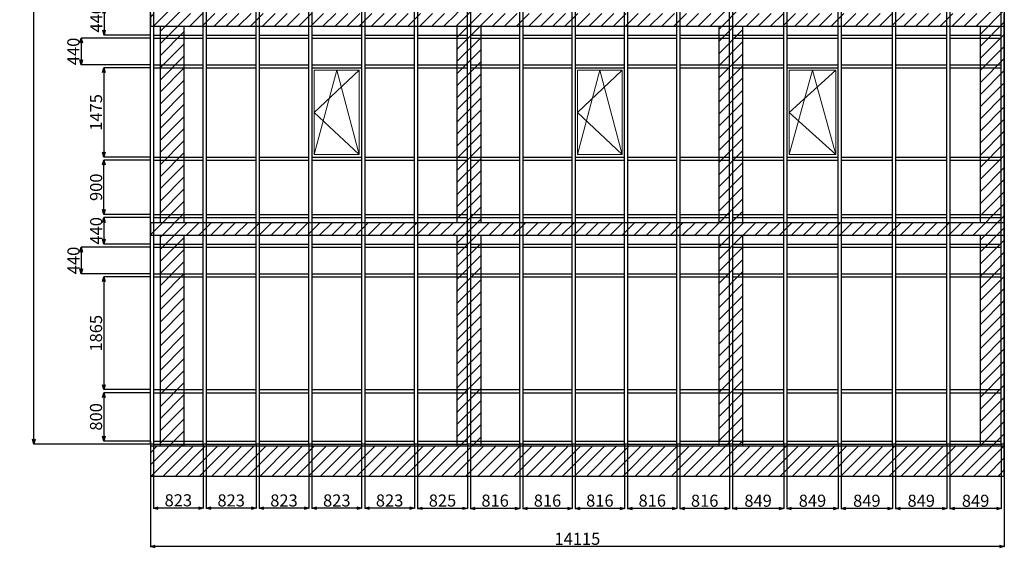
# Model space of a CAD drawing. Units: millimetres. Extents: x 11771 to 187490, y -35934 to 23806.
# Drawn here: x 137245 to 153521, y -35934 to -27197 of the extents above; entities that cross this region are included whole.
import ezdxf

# ---------------------------------------------------------------- set-up
doc = ezdxf.new("R2010")
doc.units = ezdxf.units.MM
doc.styles.get("Standard").update_dxf_attribs({"font": 'arial.ttf', "oblique": 15, "height": 200})
doc.dimstyles.new('ISO-25', dxfattribs={"dimtxt": 200, "dimasz": 80, "dimexe": 1.25, "dimexo": 0.625, "dimtad": 1, "dimdec": 0, "dimtxsty": 'Standard', "dimblk": 'OPEN30', "dimcen": 2.5, "dimadec": 0, "dimazin": 0, "dimtfac": 1, "dimtdec": 0, "dimtmove": 0, "dimatfit": 3, "dimfxl": 1, "dimarcsym": 0})

# ---------------------------------------------------------------- blocks, each defined once
blk = doc.blocks.new('_Open30')
at = {"color": 0, "linetype": 'ByBlock', "lineweight": -2}
for p, q in [((-1, 0.27), (0, 0)), ((0, 0), (-1, -0.27)), ((0, 0), (-1, 0))]:
    blk.add_line(p, q, dxfattribs=at)
blk = doc.blocks.new('*D264')
at = {"color": 0, "lineweight": -2}
for p, q in [((139406, -27012), (138637, -27012)), ((138639, -27092), (138639, -27372)), ((139406, -27452), (138637, -27452))]:
    blk.add_line(p, q, dxfattribs=at)
at = {"layer": 'Defpoints', "color": 0, "lineweight": 9}
for p in [(139406, -27012), (138639, -27452), (139406, -27452)]:
    blk.add_point(p, dxfattribs=at)
at = {"color": 0, "lineweight": -2, "xscale": 80, "yscale": 80, "zscale": 80}
for p, rotation in [((138639, -27012), 90), ((138639, -27452), 270)]:
    blk.add_blockref('_Open30', p, dxfattribs=dict(at, rotation=rotation))
at = {"color": 0, "lineweight": 9, "insert": (138536, -27182), "char_height": 200, "attachment_point": 5, "rotation": 90}
blk.add_mtext('440', dxfattribs=at)
blk = doc.blocks.new('*D265')
at = {"color": 0, "lineweight": -2}
for p, q in [((139406, -30467), (138636, -30467)), ((138637, -30547), (138637, -30827)), ((139406, -30907), (138636, -30907))]:
    blk.add_line(p, q, dxfattribs=at)
at = {"layer": 'Defpoints', "color": 0, "lineweight": 9}
for p in [(139406, -30467), (138637, -30907), (139406, -30907)]:
    blk.add_point(p, dxfattribs=at)
at = {"color": 0, "lineweight": -2, "xscale": 80, "yscale": 80, "zscale": 80}
for p, rotation in [((138637, -30467), 90), ((138637, -30907), 270)]:
    blk.add_blockref('_Open30', p, dxfattribs=dict(at, rotation=rotation))
at = {"color": 0, "lineweight": 9, "insert": (138535, -30687), "char_height": 200, "attachment_point": 5, "rotation": 90}
blk.add_mtext('440', dxfattribs=at)
blk = doc.blocks.new('*D266')
at = {"color": 0, "lineweight": -2}
for p, q in [((139406, -30957), (138261, -30957)), ((138262, -31037), (138262, -31317)), ((139406, -31397), (138261, -31397))]:
    blk.add_line(p, q, dxfattribs=at)
at = {"layer": 'Defpoints', "color": 0, "lineweight": 9}
for p in [(139406, -30957), (138262, -31397), (139406, -31397)]:
    blk.add_point(p, dxfattribs=at)
at = {"color": 0, "lineweight": -2, "xscale": 80, "yscale": 80, "zscale": 80}
for p, rotation in [((138262, -30957), 90), ((138262, -31397), 270)]:
    blk.add_blockref('_Open30', p, dxfattribs=dict(at, rotation=rotation))
at = {"color": 0, "lineweight": 9, "insert": (138160, -31177), "char_height": 200, "attachment_point": 5, "rotation": 90}
blk.add_mtext('440', dxfattribs=at)
blk = doc.blocks.new('*D267')
at = {"color": 0, "lineweight": -2}
for p, q in [((139406, -31447), (138635, -31447)), ((138636, -31527), (138636, -33232)), ((139406, -33312), (138635, -33312))]:
    blk.add_line(p, q, dxfattribs=at)
at = {"layer": 'Defpoints', "color": 0, "lineweight": 9}
for p in [(139406, -31447), (138636, -33312), (139406, -33312)]:
    blk.add_point(p, dxfattribs=at)
at = {"color": 0, "lineweight": -2, "xscale": 80, "yscale": 80, "zscale": 80}
for p, rotation in [((138636, -31447), 90), ((138636, -33312), 270)]:
    blk.add_blockref('_Open30', p, dxfattribs=dict(at, rotation=rotation))
at = {"color": 0, "lineweight": 9, "insert": (138533, -32380), "char_height": 200, "attachment_point": 5, "rotation": 90}
blk.add_mtext('1865', dxfattribs=at)
blk = doc.blocks.new('*D268')
at = {"color": 0, "lineweight": -2}
for p, q in [((139406, -33362), (138635, -33362)), ((138636, -33442), (138636, -34082)), ((139406, -34162), (138635, -34162))]:
    blk.add_line(p, q, dxfattribs=at)
at = {"layer": 'Defpoints', "color": 0, "lineweight": 9}
for p in [(139406, -33362), (138636, -34162), (139406, -34162)]:
    blk.add_point(p, dxfattribs=at)
at = {"color": 0, "lineweight": -2, "xscale": 80, "yscale": 80, "zscale": 80}
for p, rotation in [((138636, -33362), 90), ((138636, -34162), 270)]:
    blk.add_blockref('_Open30', p, dxfattribs=dict(at, rotation=rotation))
at = {"color": 0, "lineweight": 9, "insert": (138533, -33762), "char_height": 200, "attachment_point": 5, "rotation": 90}
blk.add_mtext('800', dxfattribs=at)
blk = doc.blocks.new('*D269')
at = {"color": 0, "lineweight": -2}
for p, q in [((139406, -15657), (137478, -15657)), ((137479, -34132), (137479, -15737)), ((139406, -34212), (137478, -34212))]:
    blk.add_line(p, q, dxfattribs=at)
at = {"layer": 'Defpoints', "color": 0, "lineweight": 9}
for p in [(137479, -15657), (139406, -15657), (139406, -34212)]:
    blk.add_point(p, dxfattribs=at)
at = {"color": 0, "lineweight": -2, "xscale": 80, "yscale": 80, "zscale": 80}
for p, rotation in [((137479, -15657), 90), ((137479, -34212), 270)]:
    blk.add_blockref('_Open30', p, dxfattribs=dict(at, rotation=rotation))
at = {"color": 0, "lineweight": 9, "insert": (137376, -24935), "char_height": 200, "attachment_point": 5, "rotation": 90}
blk.add_mtext('18555', dxfattribs=at)
blk = doc.blocks.new('*D270')
at = {"color": 0, "lineweight": -2}
for p, q in [((139456, -34213), (139456, -35271)), ((140279, -34213), (140279, -35271)), ((140199, -35270), (139536, -35270))]:
    blk.add_line(p, q, dxfattribs=at)
at = {"layer": 'Defpoints', "color": 0, "lineweight": 9}
for p in [(139456, -34212), (140279, -34212), (139456, -35270)]:
    blk.add_point(p, dxfattribs=at)
at = {"color": 0, "lineweight": -2, "xscale": 80, "yscale": 80, "zscale": 80, "rotation": 180}
blk.add_blockref('_Open30', (139456, -35270), dxfattribs=at)
at = {"color": 0, "lineweight": -2, "xscale": 80, "yscale": 80, "zscale": 80}
blk.add_blockref('_Open30', (140279, -35270), dxfattribs=at)
at = {"color": 0, "lineweight": 9, "insert": (139868, -35167), "char_height": 200, "attachment_point": 5}
blk.add_mtext('823', dxfattribs=at)
blk = doc.blocks.new('*D271')
at = {"color": 0, "lineweight": -2}
for p, q in [((140329, -34213), (140329, -35273)), ((141152, -34213), (141152, -35273)), ((141072, -35271), (140409, -35271))]:
    blk.add_line(p, q, dxfattribs=at)
at = {"layer": 'Defpoints', "color": 0, "lineweight": 9}
for p in [(140329, -34212), (141152, -34212), (140329, -35271)]:
    blk.add_point(p, dxfattribs=at)
at = {"color": 0, "lineweight": -2, "xscale": 80, "yscale": 80, "zscale": 80, "rotation": 180}
blk.add_blockref('_Open30', (140329, -35271), dxfattribs=at)
at = {"color": 0, "lineweight": -2, "xscale": 80, "yscale": 80, "zscale": 80}
blk.add_blockref('_Open30', (141152, -35271), dxfattribs=at)
at = {"color": 0, "lineweight": 9, "insert": (140741, -35169), "char_height": 200, "attachment_point": 5}
blk.add_mtext('823', dxfattribs=at)
blk = doc.blocks.new('*D272')
at = {"color": 0, "lineweight": -2}
for p, q in [((141202, -34213), (141202, -35274)), ((142025, -34213), (142025, -35274)), ((141945, -35273), (141282, -35273))]:
    blk.add_line(p, q, dxfattribs=at)
at = {"layer": 'Defpoints', "color": 0, "lineweight": 9}
for p in [(141202, -34212), (142025, -34212), (141202, -35273)]:
    blk.add_point(p, dxfattribs=at)
at = {"color": 0, "lineweight": -2, "xscale": 80, "yscale": 80, "zscale": 80, "rotation": 180}
blk.add_blockref('_Open30', (141202, -35273), dxfattribs=at)
at = {"color": 0, "lineweight": -2, "xscale": 80, "yscale": 80, "zscale": 80}
blk.add_blockref('_Open30', (142025, -35273), dxfattribs=at)
at = {"color": 0, "lineweight": 9, "insert": (141614, -35170), "char_height": 200, "attachment_point": 5}
blk.add_mtext('823', dxfattribs=at)
blk = doc.blocks.new('*D273')
at = {"color": 0, "lineweight": -2}
for p, q in [((142075, -34213), (142075, -35274)), ((142898, -34213), (142898, -35274)), ((142818, -35273), (142155, -35273))]:
    blk.add_line(p, q, dxfattribs=at)
at = {"layer": 'Defpoints', "color": 0, "lineweight": 9}
for p in [(142075, -34212), (142898, -34212), (142075, -35273)]:
    blk.add_point(p, dxfattribs=at)
at = {"color": 0, "lineweight": -2, "xscale": 80, "yscale": 80, "zscale": 80, "rotation": 180}
blk.add_blockref('_Open30', (142075, -35273), dxfattribs=at)
at = {"color": 0, "lineweight": -2, "xscale": 80, "yscale": 80, "zscale": 80}
blk.add_blockref('_Open30', (142898, -35273), dxfattribs=at)
at = {"color": 0, "lineweight": 9, "insert": (142487, -35170), "char_height": 200, "attachment_point": 5}
blk.add_mtext('823', dxfattribs=at)
blk = doc.blocks.new('*D274')
at = {"color": 0, "lineweight": -2}
for p, q in [((142948, -34213), (142948, -35274)), ((143771, -34213), (143771, -35274)), ((143691, -35273), (143028, -35273))]:
    blk.add_line(p, q, dxfattribs=at)
at = {"layer": 'Defpoints', "color": 0, "lineweight": 9}
for p in [(142948, -34212), (143771, -34212), (142948, -35273)]:
    blk.add_point(p, dxfattribs=at)
at = {"color": 0, "lineweight": -2, "xscale": 80, "yscale": 80, "zscale": 80, "rotation": 180}
blk.add_blockref('_Open30', (142948, -35273), dxfattribs=at)
at = {"color": 0, "lineweight": -2, "xscale": 80, "yscale": 80, "zscale": 80}
blk.add_blockref('_Open30', (143771, -35273), dxfattribs=at)
at = {"color": 0, "lineweight": 9, "insert": (143360, -35170), "char_height": 200, "attachment_point": 5}
blk.add_mtext('823', dxfattribs=at)
blk = doc.blocks.new('*D275')
at = {"color": 0, "lineweight": -2}
for p, q in [((143821, -34213), (143821, -35275)), ((144646, -34213), (144646, -35275)), ((144566, -35274), (143901, -35274))]:
    blk.add_line(p, q, dxfattribs=at)
at = {"layer": 'Defpoints', "color": 0, "lineweight": 9}
for p in [(143821, -34212), (144646, -34212), (143821, -35274)]:
    blk.add_point(p, dxfattribs=at)
at = {"color": 0, "lineweight": -2, "xscale": 80, "yscale": 80, "zscale": 80, "rotation": 180}
blk.add_blockref('_Open30', (143821, -35274), dxfattribs=at)
at = {"color": 0, "lineweight": -2, "xscale": 80, "yscale": 80, "zscale": 80}
blk.add_blockref('_Open30', (144646, -35274), dxfattribs=at)
at = {"color": 0, "lineweight": 9, "insert": (144234, -35171), "char_height": 200, "attachment_point": 5}
blk.add_mtext('825', dxfattribs=at)
blk = doc.blocks.new('*D276')
at = {"color": 0, "lineweight": -2}
for p, q in [((144696, -34213), (144696, -35276)), ((145512, -34213), (145512, -35276)), ((145432, -35275), (144776, -35275))]:
    blk.add_line(p, q, dxfattribs=at)
at = {"layer": 'Defpoints', "color": 0, "lineweight": 9}
for p in [(144696, -34212), (145512, -34212), (144696, -35275)]:
    blk.add_point(p, dxfattribs=at)
at = {"color": 0, "lineweight": -2, "xscale": 80, "yscale": 80, "zscale": 80, "rotation": 180}
blk.add_blockref('_Open30', (144696, -35275), dxfattribs=at)
at = {"color": 0, "lineweight": -2, "xscale": 80, "yscale": 80, "zscale": 80}
blk.add_blockref('_Open30', (145512, -35275), dxfattribs=at)
at = {"color": 0, "lineweight": 9, "insert": (145104, -35172), "char_height": 200, "attachment_point": 5}
blk.add_mtext('816', dxfattribs=at)
blk = doc.blocks.new('*D277')
at = {"color": 0, "lineweight": -2}
for p, q in [((145562, -34213), (145562, -35276)), ((146378, -34213), (146378, -35276)), ((146298, -35275), (145642, -35275))]:
    blk.add_line(p, q, dxfattribs=at)
at = {"layer": 'Defpoints', "color": 0, "lineweight": 9}
for p in [(145562, -34212), (146378, -34212), (145562, -35275)]:
    blk.add_point(p, dxfattribs=at)
at = {"color": 0, "lineweight": -2, "xscale": 80, "yscale": 80, "zscale": 80, "rotation": 180}
blk.add_blockref('_Open30', (145562, -35275), dxfattribs=at)
at = {"color": 0, "lineweight": -2, "xscale": 80, "yscale": 80, "zscale": 80}
blk.add_blockref('_Open30', (146378, -35275), dxfattribs=at)
at = {"color": 0, "lineweight": 9, "insert": (145970, -35172), "char_height": 200, "attachment_point": 5}
blk.add_mtext('816', dxfattribs=at)
blk = doc.blocks.new('*D278')
at = {"color": 0, "lineweight": -2}
for p, q in [((146428, -34213), (146428, -35276)), ((147244, -34213), (147244, -35276)), ((147164, -35275), (146508, -35275))]:
    blk.add_line(p, q, dxfattribs=at)
at = {"layer": 'Defpoints', "color": 0, "lineweight": 9}
for p in [(146428, -34212), (147244, -34212), (146428, -35275)]:
    blk.add_point(p, dxfattribs=at)
at = {"color": 0, "lineweight": -2, "xscale": 80, "yscale": 80, "zscale": 80, "rotation": 180}
blk.add_blockref('_Open30', (146428, -35275), dxfattribs=at)
at = {"color": 0, "lineweight": -2, "xscale": 80, "yscale": 80, "zscale": 80}
blk.add_blockref('_Open30', (147244, -35275), dxfattribs=at)
at = {"color": 0, "lineweight": 9, "insert": (146836, -35172), "char_height": 200, "attachment_point": 5}
blk.add_mtext('816', dxfattribs=at)
blk = doc.blocks.new('*D279')
at = {"color": 0, "lineweight": -2}
for p, q in [((147294, -34213), (147294, -35276)), ((148110, -34213), (148110, -35276)), ((148030, -35275), (147374, -35275))]:
    blk.add_line(p, q, dxfattribs=at)
at = {"layer": 'Defpoints', "color": 0, "lineweight": 9}
for p in [(147294, -34212), (148110, -34212), (147294, -35275)]:
    blk.add_point(p, dxfattribs=at)
at = {"color": 0, "lineweight": -2, "xscale": 80, "yscale": 80, "zscale": 80, "rotation": 180}
blk.add_blockref('_Open30', (147294, -35275), dxfattribs=at)
at = {"color": 0, "lineweight": -2, "xscale": 80, "yscale": 80, "zscale": 80}
blk.add_blockref('_Open30', (148110, -35275), dxfattribs=at)
at = {"color": 0, "lineweight": 9, "insert": (147702, -35172), "char_height": 200, "attachment_point": 5}
blk.add_mtext('816', dxfattribs=at)
blk = doc.blocks.new('*D280')
at = {"color": 0, "lineweight": -2}
for p, q in [((148160, -34213), (148160, -35278)), ((148976, -34213), (148976, -35278)), ((148896, -35276), (148240, -35276))]:
    blk.add_line(p, q, dxfattribs=at)
at = {"layer": 'Defpoints', "color": 0, "lineweight": 9}
for p in [(148160, -34212), (148976, -34212), (148160, -35276)]:
    blk.add_point(p, dxfattribs=at)
at = {"color": 0, "lineweight": -2, "xscale": 80, "yscale": 80, "zscale": 80, "rotation": 180}
blk.add_blockref('_Open30', (148160, -35276), dxfattribs=at)
at = {"color": 0, "lineweight": -2, "xscale": 80, "yscale": 80, "zscale": 80}
blk.add_blockref('_Open30', (148976, -35276), dxfattribs=at)
at = {"color": 0, "lineweight": 9, "insert": (148568, -35174), "char_height": 200, "attachment_point": 5}
blk.add_mtext('816', dxfattribs=at)
blk = doc.blocks.new('*D281')
at = {"color": 0, "lineweight": -2}
for p, q in [((149026, -34213), (149026, -35278)), ((149875, -34213), (149875, -35278)), ((149795, -35276), (149106, -35276))]:
    blk.add_line(p, q, dxfattribs=at)
at = {"layer": 'Defpoints', "color": 0, "lineweight": 9}
for p in [(149026, -34212), (149875, -34212), (149026, -35276)]:
    blk.add_point(p, dxfattribs=at)
at = {"color": 0, "lineweight": -2, "xscale": 80, "yscale": 80, "zscale": 80, "rotation": 180}
blk.add_blockref('_Open30', (149026, -35276), dxfattribs=at)
at = {"color": 0, "lineweight": -2, "xscale": 80, "yscale": 80, "zscale": 80}
blk.add_blockref('_Open30', (149875, -35276), dxfattribs=at)
at = {"color": 0, "lineweight": 9, "insert": (149451, -35174), "char_height": 200, "attachment_point": 5}
blk.add_mtext('849', dxfattribs=at)
blk = doc.blocks.new('*D282')
at = {"color": 0, "lineweight": -2}
for p, q in [((149925, -34213), (149925, -35278)), ((150774, -34213), (150774, -35278)), ((150694, -35276), (150005, -35276))]:
    blk.add_line(p, q, dxfattribs=at)
at = {"layer": 'Defpoints', "color": 0, "lineweight": 9}
for p in [(149925, -34212), (150774, -34212), (149925, -35276)]:
    blk.add_point(p, dxfattribs=at)
at = {"color": 0, "lineweight": -2, "xscale": 80, "yscale": 80, "zscale": 80, "rotation": 180}
blk.add_blockref('_Open30', (149925, -35276), dxfattribs=at)
at = {"color": 0, "lineweight": -2, "xscale": 80, "yscale": 80, "zscale": 80}
blk.add_blockref('_Open30', (150774, -35276), dxfattribs=at)
at = {"color": 0, "lineweight": 9, "insert": (150350, -35174), "char_height": 200, "attachment_point": 5}
blk.add_mtext('849', dxfattribs=at)
blk = doc.blocks.new('*D283')
at = {"color": 0, "lineweight": -2}
for p, q in [((150824, -34213), (150824, -35278)), ((151673, -34213), (151673, -35278)), ((151593, -35276), (150904, -35276))]:
    blk.add_line(p, q, dxfattribs=at)
at = {"layer": 'Defpoints', "color": 0, "lineweight": 9}
for p in [(150824, -34212), (151673, -34212), (150824, -35276)]:
    blk.add_point(p, dxfattribs=at)
at = {"color": 0, "lineweight": -2, "xscale": 80, "yscale": 80, "zscale": 80, "rotation": 180}
blk.add_blockref('_Open30', (150824, -35276), dxfattribs=at)
at = {"color": 0, "lineweight": -2, "xscale": 80, "yscale": 80, "zscale": 80}
blk.add_blockref('_Open30', (151673, -35276), dxfattribs=at)
at = {"color": 0, "lineweight": 9, "insert": (151249, -35174), "char_height": 200, "attachment_point": 5}
blk.add_mtext('849', dxfattribs=at)
blk = doc.blocks.new('*D284')
at = {"color": 0, "lineweight": -2}
for p, q in [((151723, -34213), (151723, -35278)), ((152572, -34213), (152572, -35278)), ((152492, -35276), (151803, -35276))]:
    blk.add_line(p, q, dxfattribs=at)
at = {"layer": 'Defpoints', "color": 0, "lineweight": 9}
for p in [(151723, -34212), (152572, -34212), (151723, -35276)]:
    blk.add_point(p, dxfattribs=at)
at = {"color": 0, "lineweight": -2, "xscale": 80, "yscale": 80, "zscale": 80, "rotation": 180}
blk.add_blockref('_Open30', (151723, -35276), dxfattribs=at)
at = {"color": 0, "lineweight": -2, "xscale": 80, "yscale": 80, "zscale": 80}
blk.add_blockref('_Open30', (152572, -35276), dxfattribs=at)
at = {"color": 0, "lineweight": 9, "insert": (152148, -35174), "char_height": 200, "attachment_point": 5}
blk.add_mtext('849', dxfattribs=at)
blk = doc.blocks.new('*D285')
at = {"color": 0, "lineweight": -2}
for p, q in [((152622, -34213), (152622, -35279)), ((153471, -34213), (153471, -35279)), ((153391, -35278), (152702, -35278))]:
    blk.add_line(p, q, dxfattribs=at)
at = {"layer": 'Defpoints', "color": 0, "lineweight": 9}
for p in [(152622, -34212), (153471, -34212), (152622, -35278)]:
    blk.add_point(p, dxfattribs=at)
at = {"color": 0, "lineweight": -2, "xscale": 80, "yscale": 80, "zscale": 80, "rotation": 180}
blk.add_blockref('_Open30', (152622, -35278), dxfattribs=at)
at = {"color": 0, "lineweight": -2, "xscale": 80, "yscale": 80, "zscale": 80}
blk.add_blockref('_Open30', (153471, -35278), dxfattribs=at)
at = {"color": 0, "lineweight": 9, "insert": (153047, -35175), "char_height": 200, "attachment_point": 5}
blk.add_mtext('849', dxfattribs=at)
blk = doc.blocks.new('*D286')
at = {"color": 0, "lineweight": -2}
for p, q in [((139406, -34163), (139406, -35907)), ((153521, -34213), (153521, -35907)), ((153441, -35906), (139486, -35906))]:
    blk.add_line(p, q, dxfattribs=at)
at = {"layer": 'Defpoints', "color": 0, "lineweight": 9}
for p in [(139406, -34162), (153521, -34212), (139406, -35906)]:
    blk.add_point(p, dxfattribs=at)
at = {"color": 0, "lineweight": -2, "xscale": 80, "yscale": 80, "zscale": 80, "rotation": 180}
blk.add_blockref('_Open30', (139406, -35906), dxfattribs=at)
at = {"color": 0, "lineweight": -2, "xscale": 80, "yscale": 80, "zscale": 80}
blk.add_blockref('_Open30', (153521, -35906), dxfattribs=at)
at = {"color": 0, "lineweight": 9, "insert": (146464, -35803), "char_height": 200, "attachment_point": 5}
blk.add_mtext('14115', dxfattribs=at)
blk = doc.blocks.new('*D287')
at = {"color": 0, "lineweight": -2}
for p, q in [((139406, -27502), (138260, -27502)), ((138261, -27582), (138261, -27862)), ((139406, -27942), (138260, -27942))]:
    blk.add_line(p, q, dxfattribs=at)
at = {"layer": 'Defpoints', "color": 0, "lineweight": 9}
for p in [(139406, -27502), (138261, -27942), (139406, -27942)]:
    blk.add_point(p, dxfattribs=at)
at = {"color": 0, "lineweight": -2, "xscale": 80, "yscale": 80, "zscale": 80}
for p, rotation in [((138261, -27502), 90), ((138261, -27942), 270)]:
    blk.add_blockref('_Open30', p, dxfattribs=dict(at, rotation=rotation))
at = {"color": 0, "lineweight": 9, "insert": (138158, -27722), "char_height": 200, "attachment_point": 5, "rotation": 90}
blk.add_mtext('440', dxfattribs=at)
blk = doc.blocks.new('*D289')
at = {"color": 0, "lineweight": -2}
for p, q in [((139406, -29517), (138636, -29517)), ((138637, -30337), (138637, -29597)), ((139406, -30417), (138636, -30417))]:
    blk.add_line(p, q, dxfattribs=at)
at = {"layer": 'Defpoints', "color": 0, "lineweight": 9}
for p in [(138637, -29517), (139406, -29517), (139406, -30417)]:
    blk.add_point(p, dxfattribs=at)
at = {"color": 0, "lineweight": -2, "xscale": 80, "yscale": 80, "zscale": 80}
for p, rotation in [((138637, -29517), 90), ((138637, -30417), 270)]:
    blk.add_blockref('_Open30', p, dxfattribs=dict(at, rotation=rotation))
at = {"color": 0, "lineweight": 9, "insert": (138534, -29967), "char_height": 200, "attachment_point": 5, "rotation": 90}
blk.add_mtext('900', dxfattribs=at)
blk = doc.blocks.new('*D290')
at = {"color": 0, "lineweight": -2}
for p, q in [((139406, -27992), (138634, -27992)), ((138636, -28072), (138636, -29387)), ((139406, -29467), (138634, -29467))]:
    blk.add_line(p, q, dxfattribs=at)
at = {"layer": 'Defpoints', "color": 0, "lineweight": 9}
for p in [(139406, -27992), (138636, -29467), (139406, -29467)]:
    blk.add_point(p, dxfattribs=at)
at = {"color": 0, "lineweight": -2, "xscale": 80, "yscale": 80, "zscale": 80}
for p, rotation in [((138636, -27992), 90), ((138636, -29467), 270)]:
    blk.add_blockref('_Open30', p, dxfattribs=dict(at, rotation=rotation))
at = {"color": 0, "lineweight": 9, "insert": (138533, -28730), "char_height": 200, "attachment_point": 5, "rotation": 90}
blk.add_mtext('1475', dxfattribs=at)

msp = doc.modelspace()

# ---------------------------------------------------------------- hatches: boundary and pattern name
at = {"lineweight": 9}
h = msp.add_hatch(dxfattribs=at)
h.set_pattern_fill('JIS_WOOD', color=4, scale=200, style=0)
h.set_pattern_definition([(45, (66811.17, 4450.19), (-100, 100), [])])
h.paths.add_polyline_path([(153521.3, -16957.2), (139406.3, -16957.2), (139406.3, -17267.2), (153521.3, -17267.2)])
h.paths.add_polyline_path([(144871.3, -17267.2), (144471.3, -17267.2), (144471.3, -20287.2), (144871.3, -20287.2)])
h.paths.add_polyline_path([(139966.3, -17267.2), (139566.3, -17267.2), (139566.3, -20287.2), (139966.3, -20287.2)])
h.paths.add_polyline_path([(149201.3, -17267.2), (148801.3, -17267.2), (148801.3, -20287.2), (149201.3, -20287.2)])
h.paths.add_polyline_path([(153521.3, -17267.2), (153121.3, -17267.2), (153121.3, -20287.2), (153521.3, -20287.2)])
h.paths.add_polyline_path([(153521.3, -20287.2), (139406.3, -20287.2), (139406.3, -20497.2), (153521.3, -20497.2)])
h.paths.add_polyline_path([(149201.3, -20497.2), (148801.3, -20497.2), (148801.3, -23682.2), (149201.3, -23682.2)])
h.paths.add_polyline_path([(153521.3, -20497.2), (153121.3, -20497.2), (153121.3, -23682.2), (153521.3, -23682.2)])
h.paths.add_polyline_path([(144871.3, -20497.2), (144471.3, -20497.2), (144471.3, -23682.2), (144871.3, -23682.2)])
h.paths.add_polyline_path([(139966.3, -20497.2), (139566.3, -20497.2), (139566.3, -23682.2), (139966.3, -23682.2)])
h.paths.add_polyline_path([(153521.3, -23682.2), (139406.3, -23682.2), (139406.3, -23892.2), (153521.3, -23892.2)])
h.paths.add_polyline_path([(144871.3, -23892.2), (144471.3, -23892.2), (144471.3, -27092.2), (144871.3, -27092.2)])
h.paths.add_polyline_path([(139966.3, -23892.2), (139566.3, -23892.2), (139566.3, -27092.2), (139966.3, -27092.2)])
h.paths.add_polyline_path([(149201.3, -23892.2), (148801.3, -23892.2), (148801.3, -27092.2), (149201.3, -27092.2)])
h.paths.add_polyline_path([(153521.3, -23892.2), (153121.3, -23892.2), (153121.3, -27092.2), (153521.3, -27092.2)])
h.paths.add_polyline_path([(153521.3, -27092.2), (139406.3, -27092.2), (139406.3, -27302.2), (153521.3, -27302.2)])
h.paths.add_polyline_path([(149201.3, -27302.2), (148801.3, -27302.2), (148801.3, -30547.2), (149201.3, -30547.2)])
h.paths.add_polyline_path([(153521.3, -27302.2), (153121.3, -27302.2), (153121.3, -30547.2), (153521.3, -30547.2)])
h.paths.add_polyline_path([(144871.3, -27302.2), (144471.3, -27302.2), (144471.3, -30547.2), (144871.3, -30547.2)])
h.paths.add_polyline_path([(139966.3, -27302.2), (139566.3, -27302.2), (139566.3, -30547.2), (139966.3, -30547.2)])
h.paths.add_polyline_path([(153521.3, -30547.2), (139406.3, -30547.2), (139406.3, -30757.2), (153521.3, -30757.2)])
h.paths.add_polyline_path([(144871.3, -30757.2), (144471.3, -30757.2), (144471.3, -34242.2), (144871.3, -34242.2)])
h.paths.add_polyline_path([(139966.3, -30757.2), (139566.3, -30757.2), (139566.3, -34242.2), (139966.3, -34242.2)])
h.paths.add_polyline_path([(149201.3, -30757.2), (148801.3, -30757.2), (148801.3, -34242.2), (149201.3, -34242.2)])
h.paths.add_polyline_path([(153521.3, -30757.2), (153121.3, -30757.2), (153121.3, -34242.2), (153521.3, -34242.2)])
h.paths.add_polyline_path([(153521.3, -34242.2), (139406.3, -34242.2), (139406.3, -34742.2), (153521.3, -34742.2)])

# ---------------------------------------------------------------- linework, layer by layer
at = {"color": 4, "lineweight": 30}
for p, q in [((139406.3, -27092.2), (139406.3, -27302.2)), ((153521.3, -27302.2), (153521.3, -27092.2)), ((139406.3, -27302.2), (153521.3, -27302.2)), ((139566.3, -27302.2), (139566.3, -30547.2)), ((139966.3, -30547.2), (139966.3, -27302.2)), ((144471.3, -27302.2), (144471.3, -30547.2)), ((144871.3, -30547.2), (144871.3, -27302.2)), ((148801.3, -27302.2), (148801.3, -30547.2)), ((149201.3, -30547.2), (149201.3, -27302.2)), ((153121.3, -27302.2), (153121.3, -30547.2)), ((153521.3, -30547.2), (153521.3, -27302.2)), ((139456.3, -27452.2), (140279.3, -27452.2)), ((139456.3, -27502.2), (140279.3, -27502.2)), ((140329.3, -27452.2), (141152.3, -27452.2)), ((140329.3, -27502.2), (141152.3, -27502.2)), ((141202.3, -27452.2), (142025.3, -27452.2)), ((141202.3, -27502.2), (142025.3, -27502.2)), ((142075.3, -27452.2), (142898.3, -27452.2)), ((142075.3, -27502.2), (142898.3, -27502.2)), ((142948.3, -27452.2), (143771.3, -27452.2)), ((142948.3, -27502.2), (143771.3, -27502.2)), ((143821.3, -27452.2), (144646.3, -27452.2)), ((143821.3, -27502.2), (144646.3, -27502.2)), ((144696.3, -27452.2), (145512.3, -27452.2)), ((144696.3, -27502.2), (145512.3, -27502.2)), ((145562.3, -27452.2), (146378.3, -27452.2)), ((145562.3, -27502.2), (146378.3, -27502.2)), ((146428.3, -27452.2), (147244.3, -27452.2)), ((146428.3, -27502.2), (147244.3, -27502.2)), ((147294.3, -27452.2), (148110.3, -27452.2)), ((147294.3, -27502.2), (148110.3, -27502.2)), ((148160.3, -27452.2), (148976.3, -27452.2)), ((148160.3, -27502.2), (148976.3, -27502.2)), ((149026.3, -27452.2), (149875.3, -27452.2)), ((149026.3, -27502.2), (149875.3, -27502.2)), ((149925.3, -27452.2), (150774.3, -27452.2)), ((149925.3, -27502.2), (150774.3, -27502.2)), ((150824.3, -27452.2), (151673.3, -27452.2)), ((150824.3, -27502.2), (151673.3, -27502.2)), ((151723.3, -27452.2), (152572.3, -27452.2)), ((151723.3, -27502.2), (152572.3, -27502.2)), ((152622.3, -27452.2), (153471.3, -27452.2)), ((152622.3, -27502.2), (153471.3, -27502.2)), ((139456.3, -27942.2), (140279.3, -27942.2)), ((139456.3, -27992.2), (140279.3, -27992.2)), ((140329.3, -27942.2), (141152.3, -27942.2)), ((140329.3, -27992.2), (141152.3, -27992.2)), ((141202.3, -27942.2), (142025.3, -27942.2)), ((141202.3, -27992.2), (142025.3, -27992.2)), ((142075.3, -27942.2), (142898.3, -27942.2)), ((142075.3, -27992.2), (142898.3, -27992.2)), ((142948.3, -27942.2), (143771.3, -27942.2)), ((142948.3, -27992.2), (143771.3, -27992.2)), ((143821.3, -27942.2), (144646.3, -27942.2)), ((143821.3, -27992.2), (144646.3, -27992.2)), ((144696.3, -27942.2), (145512.3, -27942.2)), ((144696.3, -27992.2), (145512.3, -27992.2)), ((145562.3, -27942.2), (146378.3, -27942.2)), ((145562.3, -27992.2), (146378.3, -27992.2)), ((146428.3, -27942.2), (147244.3, -27942.2)), ((146428.3, -27992.2), (147244.3, -27992.2)), ((147294.3, -27942.2), (148110.3, -27942.2)), ((147294.3, -27992.2), (148110.3, -27992.2)), ((148160.3, -27942.2), (148976.3, -27942.2)), ((148160.3, -27992.2), (148976.3, -27992.2)), ((149026.3, -27942.2), (149875.3, -27942.2)), ((149026.3, -27992.2), (149875.3, -27992.2)), ((149925.3, -27942.2), (150774.3, -27942.2)), ((149925.3, -27992.2), (150774.3, -27992.2)), ((150824.3, -27942.2), (151673.3, -27942.2)), ((150824.3, -27992.2), (151673.3, -27992.2)), ((151723.3, -27942.2), (152572.3, -27942.2)), ((151723.3, -27992.2), (152572.3, -27992.2)), ((152622.3, -27942.2), (153471.3, -27942.2)), ((152622.3, -27992.2), (153471.3, -27992.2)), ((139456.3, -29467.2), (140279.3, -29467.2)), ((139456.3, -29517.2), (140279.3, -29517.2)), ((140329.3, -29467.2), (141152.3, -29467.2)), ((140329.3, -29517.2), (141152.3, -29517.2)), ((141202.3, -29467.2), (142025.3, -29467.2)), ((141202.3, -29517.2), (142025.3, -29517.2)), ((142075.3, -29467.2), (142898.3, -29467.2)), ((142075.3, -29517.2), (142898.3, -29517.2)), ((142948.3, -29467.2), (143771.3, -29467.2)), ((142948.3, -29517.2), (143771.3, -29517.2)), ((143821.3, -29467.2), (144646.3, -29467.2)), ((143821.3, -29517.2), (144646.3, -29517.2)), ((144696.3, -29467.2), (145512.3, -29467.2)), ((144696.3, -29517.2), (145512.3, -29517.2)), ((145562.3, -29467.2), (146378.3, -29467.2)), ((145562.3, -29517.2), (146378.3, -29517.2)), ((146428.3, -29467.2), (147244.3, -29467.2)), ((146428.3, -29517.2), (147244.3, -29517.2)), ((147294.3, -29467.2), (148110.3, -29467.2)), ((147294.3, -29517.2), (148110.3, -29517.2)), ((148160.3, -29467.2), (148976.3, -29467.2)), ((148160.3, -29517.2), (148976.3, -29517.2)), ((149026.3, -29467.2), (149875.3, -29467.2)), ((149026.3, -29517.2), (149875.3, -29517.2)), ((149925.3, -29467.2), (150774.3, -29467.2)), ((149925.3, -29517.2), (150774.3, -29517.2)), ((150824.3, -29467.2), (151673.3, -29467.2)), ((150824.3, -29517.2), (151673.3, -29517.2)), ((151723.3, -29467.2), (152572.3, -29467.2)), ((151723.3, -29517.2), (152572.3, -29517.2)), ((152622.3, -29467.2), (153471.3, -29467.2)), ((152622.3, -29517.2), (153471.3, -29517.2)), ((139456.3, -30417.2), (140279.3, -30417.2)), ((140329.3, -30417.2), (141152.3, -30417.2)), ((141202.3, -30417.2), (142025.3, -30417.2)), ((142075.3, -30417.2), (142898.3, -30417.2)), ((142948.3, -30417.2), (143771.3, -30417.2)), ((143821.3, -30417.2), (144646.3, -30417.2)), ((144696.3, -30417.2), (145512.3, -30417.2)), ((145562.3, -30417.2), (146378.3, -30417.2)), ((146428.3, -30417.2), (147244.3, -30417.2)), ((147294.3, -30417.2), (148110.3, -30417.2)), ((148160.3, -30417.2), (148976.3, -30417.2)), ((149026.3, -30417.2), (149875.3, -30417.2)), ((149925.3, -30417.2), (150774.3, -30417.2)), ((150824.3, -30417.2), (151673.3, -30417.2)), ((151723.3, -30417.2), (152572.3, -30417.2)), ((152622.3, -30417.2), (153471.3, -30417.2)), ((139406.3, -30547.2), (153521.3, -30547.2)), ((139406.3, -30547.2), (139406.3, -30757.2)), ((139456.3, -30467.2), (140279.3, -30467.2)), ((140329.3, -30467.2), (141152.3, -30467.2)), ((141202.3, -30467.2), (142025.3, -30467.2)), ((142075.3, -30467.2), (142898.3, -30467.2)), ((142948.3, -30467.2), (143771.3, -30467.2)), ((143821.3, -30467.2), (144646.3, -30467.2)), ((144696.3, -30467.2), (145512.3, -30467.2)), ((145562.3, -30467.2), (146378.3, -30467.2)), ((146428.3, -30467.2), (147244.3, -30467.2)), ((147294.3, -30467.2), (148110.3, -30467.2)), ((148160.3, -30467.2), (148976.3, -30467.2)), ((149026.3, -30467.2), (149875.3, -30467.2)), ((149925.3, -30467.2), (150774.3, -30467.2)), ((150824.3, -30467.2), (151673.3, -30467.2)), ((151723.3, -30467.2), (152572.3, -30467.2)), ((152622.3, -30467.2), (153471.3, -30467.2)), ((153521.3, -30757.2), (153521.3, -30547.2)), ((139406.3, -30757.2), (153521.3, -30757.2)), ((139566.3, -30757.2), (139566.3, -34242.2)), ((139966.3, -34242.2), (139966.3, -30757.2)), ((144471.3, -30757.2), (144471.3, -34242.2)), ((144871.3, -34242.2), (144871.3, -30757.2)), ((148801.3, -30757.2), (148801.3, -34242.2)), ((149201.3, -34242.2), (149201.3, -30757.2)), ((153121.3, -30757.2), (153121.3, -34242.2)), ((153521.3, -34242.2), (153521.3, -30757.2)), ((139456.3, -30907.2), (140279.3, -30907.2)), ((140329.3, -30907.2), (141152.3, -30907.2)), ((141202.3, -30907.2), (142025.3, -30907.2)), ((142075.3, -30907.2), (142898.3, -30907.2)), ((142948.3, -30907.2), (143771.3, -30907.2)), ((143821.3, -30907.2), (144646.3, -30907.2)), ((144696.3, -30907.2), (145512.3, -30907.2)), ((145562.3, -30907.2), (146378.3, -30907.2)), ((146428.3, -30907.2), (147244.3, -30907.2)), ((147294.3, -30907.2), (148110.3, -30907.2)), ((148160.3, -30907.2), (148976.3, -30907.2)), ((149026.3, -30907.2), (149875.3, -30907.2)), ((149925.3, -30907.2), (150774.3, -30907.2)), ((150824.3, -30907.2), (151673.3, -30907.2)), ((151723.3, -30907.2), (152572.3, -30907.2)), ((152622.3, -30907.2), (153471.3, -30907.2)), ((139456.3, -30957.2), (140279.3, -30957.2)), ((140329.3, -30957.2), (141152.3, -30957.2)), ((141202.3, -30957.2), (142025.3, -30957.2)), ((142075.3, -30957.2), (142898.3, -30957.2)), ((142948.3, -30957.2), (143771.3, -30957.2)), ((143821.3, -30957.2), (144646.3, -30957.2)), ((144696.3, -30957.2), (145512.3, -30957.2)), ((145562.3, -30957.2), (146378.3, -30957.2)), ((146428.3, -30957.2), (147244.3, -30957.2)), ((147294.3, -30957.2), (148110.3, -30957.2)), ((148160.3, -30957.2), (148976.3, -30957.2)), ((149026.3, -30957.2), (149875.3, -30957.2)), ((149925.3, -30957.2), (150774.3, -30957.2)), ((150824.3, -30957.2), (151673.3, -30957.2)), ((151723.3, -30957.2), (152572.3, -30957.2)), ((152622.3, -30957.2), (153471.3, -30957.2)), ((139456.3, -31397.2), (140279.3, -31397.2)), ((140329.3, -31397.2), (141152.3, -31397.2)), ((141202.3, -31397.2), (142025.3, -31397.2)), ((142075.3, -31397.2), (142898.3, -31397.2)), ((142948.3, -31397.2), (143771.3, -31397.2)), ((143821.3, -31397.2), (144646.3, -31397.2)), ((144696.3, -31397.2), (145512.3, -31397.2)), ((145562.3, -31397.2), (146378.3, -31397.2)), ((146428.3, -31397.2), (147244.3, -31397.2)), ((147294.3, -31397.2), (148110.3, -31397.2)), ((148160.3, -31397.2), (148976.3, -31397.2)), ((149026.3, -31397.2), (149875.3, -31397.2)), ((149925.3, -31397.2), (150774.3, -31397.2)), ((150824.3, -31397.2), (151673.3, -31397.2)), ((151723.3, -31397.2), (152572.3, -31397.2)), ((152622.3, -31397.2), (153471.3, -31397.2)), ((139456.3, -31447.2), (140279.3, -31447.2)), ((140329.3, -31447.2), (141152.3, -31447.2)), ((141202.3, -31447.2), (142025.3, -31447.2)), ((142075.3, -31447.2), (142898.3, -31447.2)), ((142948.3, -31447.2), (143771.3, -31447.2)), ((143821.3, -31447.2), (144646.3, -31447.2)), ((144696.3, -31447.2), (145512.3, -31447.2)), ((145562.3, -31447.2), (146378.3, -31447.2)), ((146428.3, -31447.2), (147244.3, -31447.2)), ((147294.3, -31447.2), (148110.3, -31447.2)), ((148160.3, -31447.2), (148976.3, -31447.2)), ((149026.3, -31447.2), (149875.3, -31447.2)), ((149925.3, -31447.2), (150774.3, -31447.2)), ((150824.3, -31447.2), (151673.3, -31447.2)), ((151723.3, -31447.2), (152572.3, -31447.2)), ((152622.3, -31447.2), (153471.3, -31447.2)), ((139456.3, -33312.2), (140279.3, -33312.2)), ((139456.3, -33362.2), (140279.3, -33362.2)), ((140329.3, -33312.2), (141152.3, -33312.2)), ((140329.3, -33362.2), (141152.3, -33362.2)), ((141202.3, -33312.2), (142025.3, -33312.2)), ((141202.3, -33362.2), (142025.3, -33362.2)), ((142075.3, -33312.2), (142898.3, -33312.2)), ((142075.3, -33362.2), (142898.3, -33362.2)), ((142948.3, -33312.2), (143771.3, -33312.2)), ((142948.3, -33362.2), (143771.3, -33362.2)), ((143821.3, -33312.2), (144646.3, -33312.2)), ((143821.3, -33362.2), (144646.3, -33362.2)), ((144696.3, -33312.2), (145512.3, -33312.2)), ((144696.3, -33362.2), (145512.3, -33362.2)), ((145562.3, -33312.2), (146378.3, -33312.2)), ((145562.3, -33362.2), (146378.3, -33362.2)), ((146428.3, -33312.2), (147244.3, -33312.2)), ((146428.3, -33362.2), (147244.3, -33362.2)), ((147294.3, -33312.2), (148110.3, -33312.2)), ((147294.3, -33362.2), (148110.3, -33362.2)), ((148160.3, -33312.2), (148976.3, -33312.2)), ((148160.3, -33362.2), (148976.3, -33362.2)), ((149026.3, -33312.2), (149875.3, -33312.2)), ((149026.3, -33362.2), (149875.3, -33362.2)), ((149925.3, -33312.2), (150774.3, -33312.2)), ((149925.3, -33362.2), (150774.3, -33362.2)), ((150824.3, -33312.2), (151673.3, -33312.2)), ((150824.3, -33362.2), (151673.3, -33362.2)), ((151723.3, -33312.2), (152572.3, -33312.2)), ((151723.3, -33362.2), (152572.3, -33362.2)), ((152622.3, -33312.2), (153471.3, -33312.2)), ((152622.3, -33362.2), (153471.3, -33362.2)), ((139456.3, -34162.2), (140279.3, -34162.2)), ((140329.3, -34162.2), (141152.3, -34162.2)), ((141202.3, -34162.2), (142025.3, -34162.2)), ((142075.3, -34162.2), (142898.3, -34162.2)), ((142948.3, -34162.2), (143771.3, -34162.2)), ((143821.3, -34162.2), (144646.3, -34162.2)), ((144696.3, -34162.2), (145512.3, -34162.2)), ((145562.3, -34162.2), (146378.3, -34162.2)), ((146428.3, -34162.2), (147244.3, -34162.2)), ((147294.3, -34162.2), (148110.3, -34162.2)), ((148160.3, -34162.2), (148976.3, -34162.2)), ((149026.3, -34162.2), (149875.3, -34162.2)), ((149925.3, -34162.2), (150774.3, -34162.2)), ((150824.3, -34162.2), (151673.3, -34162.2)), ((151723.3, -34162.2), (152572.3, -34162.2)), ((152622.3, -34162.2), (153471.3, -34162.2)), ((139406.3, -34242.2), (153521.3, -34242.2)), ((139406.3, -34242.2), (139406.3, -34742.2)), ((139456.3, -34212.2), (140279.3, -34212.2)), ((140329.3, -34212.2), (141152.3, -34212.2)), ((141202.3, -34212.2), (142025.3, -34212.2)), ((142075.3, -34212.2), (142898.3, -34212.2)), ((142948.3, -34212.2), (143771.3, -34212.2)), ((143821.3, -34212.2), (144646.3, -34212.2)), ((144696.3, -34212.2), (145512.3, -34212.2)), ((145562.3, -34212.2), (146378.3, -34212.2)), ((146428.3, -34212.2), (147244.3, -34212.2)), ((147294.3, -34212.2), (148110.3, -34212.2)), ((148160.3, -34212.2), (148976.3, -34212.2)), ((149026.3, -34212.2), (149875.3, -34212.2)), ((149925.3, -34212.2), (150774.3, -34212.2)), ((150824.3, -34212.2), (151673.3, -34212.2)), ((151723.3, -34212.2), (152572.3, -34212.2)), ((152622.3, -34212.2), (153471.3, -34212.2)), ((153521.3, -34742.2), (153521.3, -34242.2)), ((139406.3, -34742.2), (153521.3, -34742.2))]:
    msp.add_line(p, q, dxfattribs=at)
at = {"color": 4, "lineweight": 9}
for p, q in [((142115.3, -28032.2), (142115.3, -29427.2)), ((142858.3, -28032.2), (142115.3, -28032.2)), ((142858.3, -28032.2), (142115.3, -28729.7)), ((142486.8, -28032.2), (142115.3, -29427.2)), ((142858.3, -29427.2), (142486.8, -28032.2)), ((142858.3, -29427.2), (142858.3, -28032.2)), ((146468.3, -28032.2), (147204.3, -28032.2)), ((146468.3, -29427.2), (146468.3, -28032.2)), ((147204.3, -28032.2), (146468.3, -28729.7)), ((146836.3, -28032.2), (146468.3, -29427.2)), ((147204.3, -29427.2), (146836.3, -28032.2)), ((147204.3, -28032.2), (147204.3, -29427.2)), ((149965.3, -29427.2), (149965.3, -28032.2)), ((149965.3, -28032.2), (150734.3, -28032.2)), ((150734.3, -28032.2), (149965.3, -28729.7)), ((150349.8, -28032.2), (149965.3, -29427.2)), ((150734.3, -29427.2), (150349.8, -28032.2)), ((150734.3, -28032.2), (150734.3, -29427.2)), ((142115.3, -28729.7), (142858.3, -29427.2)), ((146468.3, -28729.7), (147204.3, -29427.2)), ((149965.3, -28729.7), (150734.3, -29427.2)), ((142115.3, -29427.2), (142858.3, -29427.2)), ((147204.3, -29427.2), (146468.3, -29427.2)), ((150734.3, -29427.2), (149965.3, -29427.2))]:
    msp.add_line(p, q, dxfattribs=at)
at = {"color": 4, "lineweight": 30}
for points in [[(139406.3, -15657.2), (139456.3, -15657.2), (139456.3, -34212.2), (139406.3, -34212.2)], [(140279.3, -15657.2), (140329.3, -15657.2), (140329.3, -34212.2), (140279.3, -34212.2)], [(141152.3, -15657.2), (141202.3, -15657.2), (141202.3, -34212.2), (141152.3, -34212.2)], [(142025.3, -15657.2), (142075.3, -15657.2), (142075.3, -34212.2), (142025.3, -34212.2)], [(142898.3, -15657.2), (142948.3, -15657.2), (142948.3, -34212.2), (142898.3, -34212.2)], [(143771.3, -15657.2), (143821.3, -15657.2), (143821.3, -34212.2), (143771.3, -34212.2)], [(144646.3, -15657.2), (144696.3, -15657.2), (144696.3, -34212.2), (144646.3, -34212.2)], [(145512.3, -15657.2), (145562.3, -15657.2), (145562.3, -34212.2), (145512.3, -34212.2)], [(146378.3, -15657.2), (146428.3, -15657.2), (146428.3, -34212.2), (146378.3, -34212.2)], [(147244.3, -15657.2), (147294.3, -15657.2), (147294.3, -34212.2), (147244.3, -34212.2)], [(148110.3, -15657.2), (148160.3, -15657.2), (148160.3, -34212.2), (148110.3, -34212.2)], [(148976.3, -15657.2), (149026.3, -15657.2), (149026.3, -34212.2), (148976.3, -34212.2)], [(149875.3, -15657.2), (149925.3, -15657.2), (149925.3, -34212.2), (149875.3, -34212.2)], [(150774.3, -15657.2), (150824.3, -15657.2), (150824.3, -34212.2), (150774.3, -34212.2)], [(151673.3, -15657.2), (151723.3, -15657.2), (151723.3, -34212.2), (151673.3, -34212.2)], [(152572.3, -15657.2), (152622.3, -15657.2), (152622.3, -34212.2), (152572.3, -34212.2)], [(153471.3, -15657.2), (153521.3, -15657.2), (153521.3, -34212.2), (153471.3, -34212.2)]]:
    msp.add_lwpolyline(points, close=True, dxfattribs=at)

# ---------------------------------------------------------------- dimensions: what is measured, and where the dimension line sits
at = {"color": 4, "lineweight": 9}
for base, p1, p2, picture, middle in [((137479.1, -15657.2), (139406.3, -34212.2), (139406.3, -15657.2), '*D269', (137376.3, -24934.7)), ((138635.5, -29467.2), (139406.3, -27992.2), (139406.3, -29467.2), '*D290', (138532.8, -28729.7)), ((138636.8, -29517.2), (139406.3, -30417.2), (139406.3, -29517.2), '*D289', (138534, -29967.2)), ((138636.1, -33312.2), (139406.3, -31447.2), (139406.3, -33312.2), '*D267', (138533.4, -32379.7)), ((138636.1, -34162.2), (139406.3, -33362.2), (139406.3, -34162.2), '*D268', (138533.4, -33762.2))]:
    dim = msp.add_linear_dim(base=base, p1=p1, p2=p2, angle=90, dimstyle='ISO-25', dxfattribs=at)
    dim.commit()
    dim.dimension.update_dxf_attribs({"geometry": picture, "text_midpoint": middle})
for base, p1, p2, picture, middle in [((138638.6, -27452.2), (139406.3, -27012.2), (139406.3, -27452.2), '*D264', (138638.6, -27182.2)), ((138261, -27942.2), (139406.3, -27502.2), (139406.3, -27942.2), '*D287', (138261, -27722.2)), ((138637.4, -30907.2), (139406.3, -30467.2), (139406.3, -30907.2), '*D265', (138637.4, -30687.2)), ((138262.3, -31397.2), (139406.3, -30957.2), (139406.3, -31397.2), '*D266', (138262.3, -31177.2))]:
    dim = msp.add_linear_dim(base=base, p1=p1, p2=p2, angle=90, dimstyle='ISO-25', dxfattribs=at)
    dim.commit()
    dim.dimension.update_dxf_attribs({"geometry": picture, "text_midpoint": middle, "dimtype": 160})
for base, p1, p2, picture, middle in [((139406.3, -35905.9), (153521.3, -34212.2), (139406.3, -34162.2), '*D286', (146463.8, -35803.2)), ((139456.3, -35270.1), (140279.3, -34212.2), (139456.3, -34212.2), '*D270', (139867.8, -35167.3)), ((140329.3, -35271.3), (141152.3, -34212.2), (140329.3, -34212.2), '*D271', (140740.8, -35168.5)), ((141202.3, -35272.6), (142025.3, -34212.2), (141202.3, -34212.2), '*D272', (141613.8, -35169.8)), ((142075.3, -35272.6), (142898.3, -34212.2), (142075.3, -34212.2), '*D273', (142486.8, -35169.8)), ((142948.3, -35272.6), (143771.3, -34212.2), (142948.3, -34212.2), '*D274', (143359.8, -35169.8)), ((143821.3, -35273.8), (144646.3, -34212.2), (143821.3, -34212.2), '*D275', (144233.8, -35171.1)), ((144696.3, -35275.1), (145512.3, -34212.2), (144696.3, -34212.2), '*D276', (145104.3, -35172.4)), ((145562.3, -35275.1), (146378.3, -34212.2), (145562.3, -34212.2), '*D277', (145970.3, -35172.4)), ((146428.3, -35275.1), (147244.3, -34212.2), (146428.3, -34212.2), '*D278', (146836.3, -35172.4)), ((147294.3, -35275.1), (148110.3, -34212.2), (147294.3, -34212.2), '*D279', (147702.3, -35172.4)), ((148160.3, -35276.3), (148976.3, -34212.2), (148160.3, -34212.2), '*D280', (148568.3, -35173.6)), ((149026.3, -35276.3), (149875.3, -34212.2), (149026.3, -34212.2), '*D281', (149450.8, -35173.6)), ((149925.3, -35276.3), (150774.3, -34212.2), (149925.3, -34212.2), '*D282', (150349.8, -35173.6)), ((150824.3, -35276.3), (151673.3, -34212.2), (150824.3, -34212.2), '*D283', (151248.8, -35173.6)), ((151723.3, -35276.3), (152572.3, -34212.2), (151723.3, -34212.2), '*D284', (152147.8, -35173.6)), ((152622.3, -35277.6), (153471.3, -34212.2), (152622.3, -34212.2), '*D285', (153046.8, -35174.9))]:
    dim = msp.add_linear_dim(base=base, p1=p1, p2=p2, dimstyle='ISO-25', dxfattribs=at)
    dim.commit()
    dim.dimension.update_dxf_attribs({"geometry": picture, "text_midpoint": middle})

doc.saveas('drawing.dxf')
